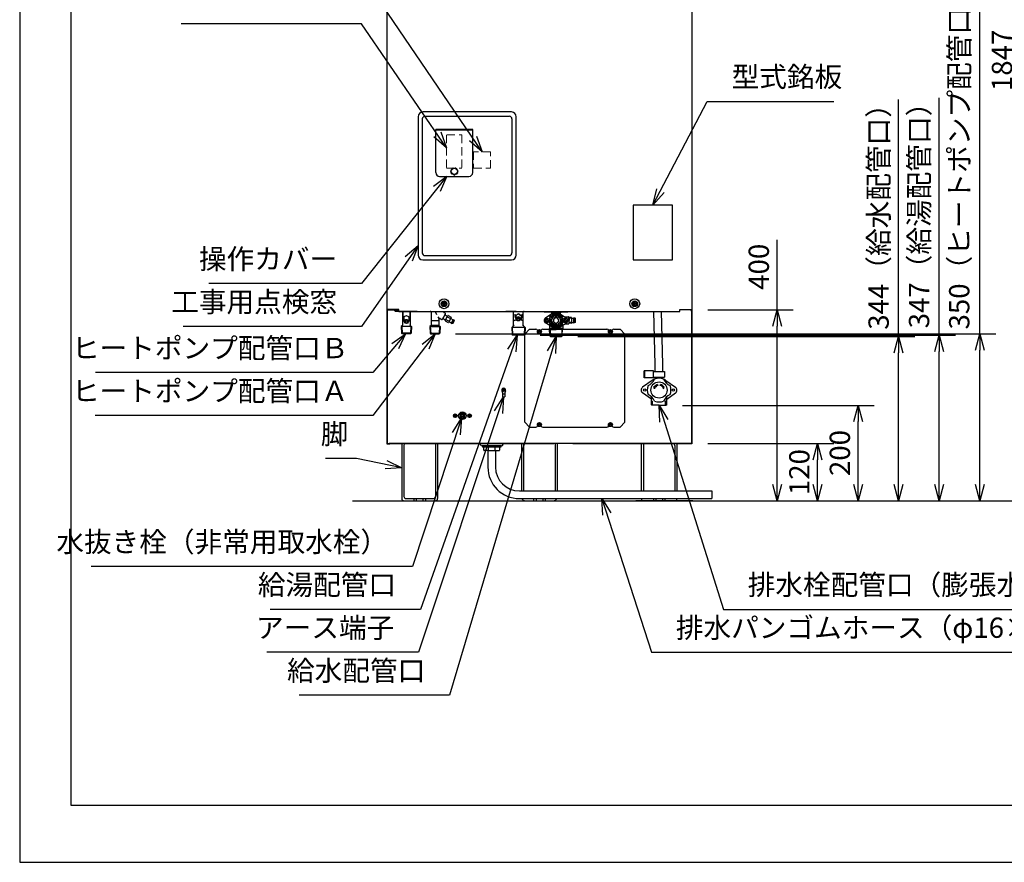
# Model space of a CAD drawing. Extents: x 0 to 5126, y 0 to 5049.
# Drawn here: x 0 to 2065, y 0 to 1767 of the extents above; entities that cross this region are included whole.
import ezdxf

# ---------------------------------------------------------------- set-up
doc = ezdxf.new("R2010")
doc.units = 0
doc.header["$LTSCALE"] = 17
doc.header["$PDMODE"] = 35
doc.header["$PDSIZE"] = 1
doc.linetypes.add('DASHED', pattern=[3, 2, -1])
doc.layers.get('0').update_dxf_attribs({"color": 3, "linetype": 'CONTINUOUS', "lineweight": 25})
doc.layers.get('Defpoints').update_dxf_attribs({"linetype": 'CONTINUOUS'})
doc.layers.add('DIM', color=7, linetype='CONTINUOUS', lineweight=18)
doc.layers.add('HID', color=2, linetype='DASHED', lineweight=18)
doc.styles.get("Standard").update_dxf_attribs({"font": 'MS Gothic.ttf'})
doc.dimstyles.get("Standard").update_dxf_attribs({"dimscale": 17, "dimtxt": 2.5, "dimasz": 2, "dimexe": 2, "dimexo": 2, "dimgap": 1, "dimtad": 1, "dimtih": 1, "dimtoh": 1, "dimdsep": 46, "dimtxsty": 'STANDARD', "dimcen": 0.09, "dimazin": 2, "dimtfac": 0.512, "dimtdec": 4, "dimtofl": 0, "dimtmove": 0, "dimatfit": 3, "dimfxl": 1, "dimtolj": 1, "dimtzin": 0, "dimarcsym": 0})

# ---------------------------------------------------------------- blocks, each defined once
blk = doc.blocks.new('n_juji')
for p, q in [((-0.37, 0.07), (-0.5, 0.07)), ((-0.07, 0.5), (-0.07, 0.37)), ((0.07, 0.5), (0.07, 0.37)), ((0.5, 0.07), (0.37, 0.07)), ((-0.37, -0.07), (-0.5, -0.07)), ((-0.07, -0.37), (-0.07, -0.5)), ((0.07, -0.37), (0.07, -0.5)), ((0.5, -0.07), (0.37, -0.07))]:
    blk.add_line(p, q)
for centre, radius, start, end in [((0, 0), 0.5, 171.9522, 188.0478), ((-0.37, 0.37), 0.3, 270, 0), ((0, 0), 0.5, 81.9522, 98.0478), ((0.37, 0.37), 0.3, 180, 270), ((0, 0), 0.5, 351.9522, 8.0478), ((-0.37, -0.37), 0.3, 0, 90), ((0, 0), 0.5, 261.9522, 278.0478), ((0.37, -0.37), 0.3, 90, 180)]:
    blk.add_arc(centre, radius, start, end)
blk = doc.blocks.new('A$C44077064')
for radius in [3.8, 3.5]:
    blk.add_circle((3.8, 3.8), radius)
at = {"xscale": 4.200000000000045, "yscale": 4.200000000000045, "zscale": 4.200000000000045}
blk.add_blockref('n_juji', (3.8, 3.8), dxfattribs=at)
blk = doc.blocks.new('A$C3220339F')
for p, q in [((0.08, 1.31), (0.08, 2.83)), ((0.08, 2.83), (0.88, 2.83)), ((0.88, 1.31), (0.88, 2.83)), ((0, 1.31), (0, 0)), ((0.96, 1.31), (0, 1.31)), ((0.96, 0.1), (0, 0.1)), ((0.96, 1.31), (0.96, 0)), ((0.96, 0), (0, 0))]:
    blk.add_line(p, q)
blk = doc.blocks.new('A$C4D7416CB')
for radius in [4.15, 4]:
    blk.add_circle((4.1, 4.1), radius)
at = {"xscale": 4.299999999999954, "yscale": 4.299999999999954, "zscale": 4.299999999999954}
blk.add_blockref('n_juji', (4.1, 4.1), dxfattribs=at)
blk = doc.blocks.new('_Open30')
at = {"color": 0, "linetype": 'ByBlock', "lineweight": -2}
for p, q in [((-1, 0.268), (0, 0)), ((0, 0), (-1, -0.268)), ((0, 0), (-1, 0))]:
    blk.add_line(p, q, dxfattribs=at)
blk = doc.blocks.new('*D21')
at = {"layer": 'Defpoints', "color": 0}
for p in [(1409, 878.1), (1673.5, 878.1), (1411.8, 758.1)]:
    blk.add_point(p, dxfattribs=at)
at = {"layer": 'DIM', "color": 0, "lineweight": -2}
for p, q in [((1443, 878.1), (1707.5, 878.1)), ((1673.5, 792.1), (1673.5, 844.1)), ((1445.8, 758.1), (1707.5, 758.1))]:
    blk.add_line(p, q, dxfattribs=at)
at = {"layer": 'DIM', "color": 0, "lineweight": -2, "xscale": 34, "yscale": 34, "zscale": 34}
for p, rotation in [((1673.5, 878.1), 90), ((1673.5, 758.1), 270)]:
    blk.add_blockref('_Open30', p, dxfattribs=dict(at, rotation=rotation))
at = {"layer": 'DIM', "color": 0, "insert": (1635.2, 818.1), "char_height": 42.5, "attachment_point": 5, "rotation": 90}
blk.add_mtext('\\A1;120', dxfattribs=at)
blk = doc.blocks.new('*D22')
at = {"layer": 'Defpoints', "color": 0}
for p in [(1356, 958.1), (1758.5, 958.1), (1411.8, 758.1)]:
    blk.add_point(p, dxfattribs=at)
at = {"layer": 'DIM', "color": 0, "lineweight": -2}
for p, q in [((1390, 958.1), (1792.5, 958.1)), ((1758.5, 792.1), (1758.5, 924.1)), ((1445.8, 758.1), (1792.5, 758.1))]:
    blk.add_line(p, q, dxfattribs=at)
at = {"layer": 'DIM', "color": 0, "lineweight": -2, "xscale": 34, "yscale": 34, "zscale": 34}
for p, rotation in [((1758.5, 958.1), 90), ((1758.5, 758.1), 270)]:
    blk.add_blockref('_Open30', p, dxfattribs=dict(at, rotation=rotation))
at = {"layer": 'DIM', "color": 0, "insert": (1720.2, 858.1), "char_height": 42.5, "attachment_point": 5, "rotation": 90}
blk.add_mtext('\\A1;200', dxfattribs=at)
blk = doc.blocks.new('*D23')
at = {"layer": 'Defpoints', "color": 0}
for p in [(1136.5, 1102.1), (1843.5, 1102.1), (1411.8, 758.1)]:
    blk.add_point(p, dxfattribs=at)
at = {"layer": 'DIM', "color": 0, "lineweight": -2}
for p, q in [((1843.5, 1102.1), (1843.5, 1599.5)), ((1170.5, 1102.1), (1877.5, 1102.1)), ((1843.5, 792.1), (1843.5, 1068.1)), ((1445.8, 758.1), (1877.5, 758.1))]:
    blk.add_line(p, q, dxfattribs=at)
at = {"layer": 'DIM', "color": 0, "lineweight": -2, "xscale": 34, "yscale": 34, "zscale": 34}
for p, rotation in [((1843.5, 1102.1), 90), ((1843.5, 758.1), 270)]:
    blk.add_blockref('_Open30', p, dxfattribs=dict(at, rotation=rotation))
at = {"layer": 'DIM', "color": 0, "insert": (1801.5, 1367.8), "char_height": 42.5, "attachment_point": 5, "rotation": 90}
blk.add_mtext('\\A1;344（給水配管口）', dxfattribs=at)
blk = doc.blocks.new('*D24')
at = {"layer": 'Defpoints', "color": 0}
for p in [(1057.9, 1105.1), (1928.5, 1105.1), (1411.8, 758.1)]:
    blk.add_point(p, dxfattribs=at)
at = {"layer": 'DIM', "color": 0, "lineweight": -2}
for p, q in [((1928.5, 1105.1), (1928.5, 1602.5)), ((1091.9, 1105.1), (1962.5, 1105.1)), ((1928.5, 792.1), (1928.5, 1071.1)), ((1445.8, 758.1), (1962.5, 758.1))]:
    blk.add_line(p, q, dxfattribs=at)
at = {"layer": 'DIM', "color": 0, "lineweight": -2, "xscale": 34, "yscale": 34, "zscale": 34}
for p, rotation in [((1928.5, 1105.1), 90), ((1928.5, 758.1), 270)]:
    blk.add_blockref('_Open30', p, dxfattribs=dict(at, rotation=rotation))
at = {"layer": 'DIM', "color": 0, "insert": (1886.3, 1370.8), "char_height": 42.5, "attachment_point": 5, "rotation": 90}
blk.add_mtext('\\A1;347（給湯配管口）', dxfattribs=at)
blk = doc.blocks.new('*D25')
at = {"layer": 'Defpoints', "color": 0}
for p in [(880, 1108.1), (2013.5, 1108.1), (1411.8, 758.1)]:
    blk.add_point(p, dxfattribs=at)
at = {"layer": 'DIM', "color": 0, "lineweight": -2}
for p, q in [((2013.5, 1108.1), (2013.5, 1826.4)), ((914, 1108.1), (2047.5, 1108.1)), ((2013.5, 792.1), (2013.5, 1074.1)), ((1445.8, 758.1), (2047.5, 758.1))]:
    blk.add_line(p, q, dxfattribs=at)
at = {"layer": 'DIM', "color": 0, "lineweight": -2, "xscale": 34, "yscale": 34, "zscale": 34}
for p, rotation in [((2013.5, 1108.1), 90), ((2013.5, 758.1), 270)]:
    blk.add_blockref('_Open30', p, dxfattribs=dict(at, rotation=rotation))
at = {"layer": 'DIM', "color": 0, "insert": (1970.6, 1484.3), "char_height": 42.5, "attachment_point": 5, "rotation": 90}
blk.add_mtext('\\A1;350（ヒートポンプ配管口）', dxfattribs=at)
blk = doc.blocks.new('*D26')
at = {"layer": 'Defpoints', "color": 0}
for p in [(1409, 1158.1), (1588.5, 1158.1), (1411.8, 758.1)]:
    blk.add_point(p, dxfattribs=at)
at = {"layer": 'DIM', "color": 0, "lineweight": -2}
for p, q in [((1588.5, 1158.1), (1588.5, 1305.1)), ((1443, 1158.1), (1622.5, 1158.1)), ((1588.5, 792.1), (1588.5, 1124.1)), ((1445.8, 758.1), (1622.5, 758.1))]:
    blk.add_line(p, q, dxfattribs=at)
at = {"layer": 'DIM', "color": 0, "lineweight": -2, "xscale": 34, "yscale": 34, "zscale": 34}
for p, rotation in [((1588.5, 1158.1), 90), ((1588.5, 758.1), 270)]:
    blk.add_blockref('_Open30', p, dxfattribs=dict(at, rotation=rotation))
at = {"layer": 'DIM', "color": 0, "insert": (1550.2, 1248.6), "char_height": 42.5, "attachment_point": 5, "rotation": 90}
blk.add_mtext('\\A1;400', dxfattribs=at)
blk = doc.blocks.new('*D27')
at = {"layer": 'Defpoints', "color": 0}
for p in [(1363, 2604.6), (2098.5, 2604.6), (1411.8, 758.1)]:
    blk.add_point(p, dxfattribs=at)
at = {"layer": 'DIM', "color": 0, "lineweight": -2}
for p, q in [((1397, 2604.6), (2132.5, 2604.6)), ((2098.5, 792.1), (2098.5, 2570.6)), ((1445.8, 758.1), (2132.5, 758.1))]:
    blk.add_line(p, q, dxfattribs=at)
at = {"layer": 'DIM', "color": 0, "lineweight": -2, "xscale": 34, "yscale": 34, "zscale": 34}
for p, rotation in [((2098.5, 2604.6), 90), ((2098.5, 758.1), 270)]:
    blk.add_blockref('_Open30', p, dxfattribs=dict(at, rotation=rotation))
at = {"layer": 'DIM', "color": 0, "insert": (2060.2, 1681.4), "char_height": 42.5, "attachment_point": 5, "rotation": 90}
blk.add_mtext('\\A1;1847', dxfattribs=at)
blk = doc.blocks.new('A$C0CFA6B95')
for p, q in [((0, 9.2), (0, 3.4)), ((0.2, 9.6), (5.2, 12.5)), ((5.2, 0.1), (0.2, 2.9)), ((5.7, 12.5), (10.7, 9.6)), ((10.7, 2.9), (5.7, 0.1)), ((11, 3.4), (11, 9.2))]:
    blk.add_line(p, q)
for radius in [4.25, 3.5, 2.25]:
    blk.add_circle((5.5, 6.3), radius)
for centre, start, end in [((0.5, 9.2), 120, 180), ((0.5, 3.4), 180, 240), ((5.5, 12), 60, 120), ((5.5, 0.5), 240, 300), ((10.5, 9.2), 0, 60), ((10.5, 3.4), 300, 0)]:
    blk.add_arc(centre, 0.5, start, end)

msp = doc.modelspace()

# ---------------------------------------------------------------- linework, layer by layer
for p, q in [((107.71, 119.137), (107.71, 4915.846)), ((770.376, 2569.637), (770.376, 877.137)), ((1409.576, 2569.637), (1409.576, 877.137)), ((1031.476, 1573.137), (845.476, 1573.137)), ((835.476, 1563.137), (835.476, 1273.137)), ((844.476, 1558.637), (844.476, 1418.137)), ((849.976, 1564.137), (1026.976, 1564.137)), ((1032.476, 1558.637), (1032.476, 1418.137)), ((1041.476, 1273.137), (1041.476, 1563.137)), ((950.176, 1536.537), (872.776, 1536.537)), ((872.776, 1446.237), (872.776, 1536.537)), ((872.776, 1535.922), (950.176, 1535.922)), ((950.176, 1446.237), (950.176, 1536.537)), ((880.776, 1438.237), (942.176, 1438.237)), ((844.476, 1418.137), (844.476, 1277.637)), ((1032.476, 1418.137), (1032.476, 1277.637)), ((1286.476, 1378.137), (1286.476, 1263.137)), ((1369.476, 1378.137), (1286.476, 1378.137)), ((1369.476, 1263.137), (1369.476, 1378.137)), ((845.476, 1263.137), (1031.476, 1263.137)), ((849.976, 1272.137), (1026.976, 1272.137)), ((1286.476, 1263.137), (1369.476, 1263.137)), ((795.476, 1159.137), (770.376, 1159.137)), ((770.976, 1159.137), (770.976, 1158.137)), ((770.976, 1158.137), (795.476, 1158.137)), ((770.976, 1157.137), (770.976, 883.137)), ((771.976, 1157.137), (770.976, 1157.137)), ((771.976, 1158.137), (771.976, 1157.137)), ((795.476, 1158.137), (786.976, 1158.137)), ((786.976, 1158.137), (786.976, 1156.137)), ((786.976, 1156.137), (786.976, 1158.137)), ((795.476, 1155.137), (795.476, 1159.137)), ((1384.476, 1159.137), (1409.576, 1159.137)), ((1384.476, 1155.137), (1384.476, 1159.137)), ((1408.976, 1158.137), (1384.476, 1158.137)), ((1407.976, 1158.137), (1407.976, 1157.137)), ((1407.976, 1157.137), (1408.976, 1157.137)), ((1408.976, 1159.137), (1408.976, 1158.137)), ((1408.976, 1157.137), (1408.976, 883.137)), ((833.976, 1155.137), (787.976, 1155.137)), ((833.976, 1155.137), (787.976, 1155.137)), ((795.476, 1155.137), (1384.476, 1155.137)), ((802.976, 1153.137), (802.976, 1126.385)), ((803.476, 1153.137), (803.476, 1144.637)), ((818.412, 1155.137), (803.539, 1155.137)), ((805.476, 1135.971), (803.976, 1135.971)), ((805.476, 1143.137), (805.476, 1134.637)), ((810.752, 1146.084), (805.752, 1143.584)), ((807.226, 1136.637), (807.226, 1135.619)), ((816.199, 1143.584), (811.199, 1146.084)), ((814.726, 1136.637), (814.726, 1135.619)), ((816.476, 1143.137), (816.476, 1134.637)), ((817.976, 1135.971), (816.476, 1135.971)), ((818.476, 1153.137), (818.476, 1144.637)), ((818.976, 1153.137), (818.976, 1126.385)), ((853.976, 1155.137), (887.976, 1155.137)), ((862.976, 1153.137), (862.976, 1126.385)), ((863.976, 1135.971), (877.976, 1135.971)), ((875.039, 1148.098), (872.544, 1152.422)), ((879.736, 1139.964), (877.737, 1143.426)), ((878.976, 1138.394), (878.976, 1126.385)), ((881.976, 1140.126), (885.412, 1138.142)), ((886.778, 1138.507), (893.279, 1149.767)), ((887.528, 1139.807), (892.528, 1148.467)), ((888.336, 1140.207), (892.666, 1137.707)), ((889.638, 1153.023), (892.913, 1151.132)), ((892.224, 1135.941), (898.224, 1146.333)), ((892.586, 1147.568), (896.916, 1145.068)), ((893.637, 1138.387), (900.565, 1134.387)), ((896.812, 1143.887), (903.74, 1139.887)), ((898.907, 1146.516), (904.97, 1143.016)), ((905.153, 1142.333), (899.153, 1131.941)), ((904.461, 1140.135), (908.964, 1137.535)), ((907.349, 1134.137), (909.474, 1137.818)), ((908.215, 1133.637), (910.34, 1137.318)), ((909.474, 1137.818), (910.34, 1137.318)), ((911.697, 1135.668), (910.34, 1137.318)), ((1041.351, 1155.137), (1019.976, 1155.137)), ((1035.976, 1126.084), (1035.976, 1153.137)), ((1038.476, 1149.266), (1038.476, 1145.055)), ((1040.476, 1145.773), (1040.476, 1138.384)), ((1045.732, 1148.998), (1040.732, 1146.209)), ((1040.732, 1137.948), (1042.395, 1137.02)), ((1041.726, 1139.49), (1041.726, 1139.232)), ((1051.219, 1146.209), (1046.219, 1148.998)), ((1051.219, 1137.948), (1049.556, 1137.02)), ((1050.226, 1139.49), (1050.226, 1139.232)), ((1051.476, 1145.773), (1051.476, 1138.384)), ((1053.476, 1149.266), (1053.476, 1145.055)), ((1055.976, 1126.084), (1055.976, 1153.137)), ((1100.976, 1154.137), (1148.976, 1154.137)), ((1116.209, 1149.82), (1102.739, 1141.189)), ((1103.576, 1135.537), (1103.576, 1136.737)), ((1103.576, 1136.737), (1104.896, 1136.737)), ((1105.076, 1136.772), (1105.076, 1140.527)), ((1106.876, 1136.772), (1106.876, 1140.564)), ((1107.056, 1136.737), (1108.376, 1136.737)), ((1108.376, 1136.737), (1108.376, 1135.537)), ((1116.369, 1138.349), (1111.22, 1140.482)), ((1111.476, 1135.385), (1111.476, 1136.941)), ((1111.584, 1143.888), (1113.606, 1145.183)), ((1117.326, 1140.659), (1111.663, 1143.005)), ((1116.178, 1137.387), (1111.715, 1137.387)), ((1112.44, 1147.092), (1112.476, 1147.092)), ((1112.476, 1147.137), (1112.476, 1147.137)), ((1117.871, 1141.474), (1114.23, 1145.115)), ((1114.852, 1145.105), (1116.012, 1146.266)), ((1115.976, 1149.67), (1115.976, 1152.137)), ((1116.394, 1146.486), (1122.072, 1140.808)), ((1123.726, 1149.523), (1123.726, 1141.493)), ((1123.967, 1149.637), (1124.976, 1149.637)), ((1125.985, 1149.637), (1124.976, 1149.637)), ((1126.226, 1149.523), (1126.226, 1141.493)), ((1133.557, 1146.486), (1127.879, 1140.808)), ((1132.081, 1141.474), (1135.722, 1145.115)), ((1132.625, 1140.659), (1138.289, 1143.005)), ((1133.582, 1138.349), (1138.731, 1140.482)), ((1133.742, 1149.82), (1147.212, 1141.189)), ((1133.773, 1137.387), (1138.237, 1137.387)), ((1135.1, 1145.105), (1133.939, 1146.266)), ((1133.976, 1149.67), (1133.976, 1152.137)), ((1138.367, 1143.888), (1136.345, 1145.183)), ((1138.476, 1135.385), (1138.476, 1136.941)), ((1141.576, 1135.537), (1141.576, 1136.737)), ((1141.576, 1136.737), (1142.896, 1136.737)), ((1143.076, 1136.772), (1143.076, 1140.636)), ((1143.392, 1143.637), (1150.976, 1143.637)), ((1144.876, 1136.772), (1144.876, 1140.636)), ((1145.056, 1136.737), (1146.376, 1136.737)), ((1146.376, 1136.737), (1146.376, 1135.537)), ((1151.976, 1136.137), (1151.976, 1142.637)), ((1152.288, 1140.137), (1151.976, 1140.137)), ((1151.976, 1136.137), (1151.976, 1129.637)), ((1152.288, 1140.637), (1152.288, 1141.587)), ((1152.288, 1140.637), (1152.288, 1136.137)), ((1152.288, 1131.637), (1152.288, 1136.137)), ((1156.788, 1142.087), (1152.788, 1142.087)), ((1156.788, 1140.637), (1152.788, 1140.637)), ((1157.288, 1140.637), (1157.288, 1141.587)), ((1157.288, 1140.637), (1161.788, 1140.637)), ((1157.288, 1140.637), (1157.288, 1131.637)), ((1161.788, 1140.637), (1161.788, 1131.637)), ((1162.788, 1131.637), (1162.788, 1140.637)), ((1165.288, 1140.637), (1162.788, 1140.637)), ((1165.288, 1140.637), (1165.788, 1140.137)), ((1165.788, 1138.887), (1165.788, 1140.137)), ((1165.788, 1136.137), (1165.788, 1138.887)), ((1165.788, 1132.137), (1165.788, 1136.137)), ((1332.977, 1043.637), (1330.303, 1155.137)), ((1348.977, 1043.637), (1346.303, 1155.137)), ((802.683, 1125.678), (800.142, 1123.137)), ((821.81, 1123.137), (800.142, 1123.137)), ((800.142, 1123.137), (800.876, 1109.136)), ((801.246, 1124.241), (802.09, 1108.137)), ((805.752, 1134.19), (806.726, 1133.703)), ((806.726, 1133.887), (806.726, 1133.387)), ((816.199, 1134.19), (815.226, 1133.703)), ((815.226, 1133.887), (815.226, 1133.387)), ((819.269, 1125.678), (821.81, 1123.137)), ((820.705, 1124.241), (819.861, 1108.137)), ((821.81, 1123.137), (821.076, 1109.136)), ((862.683, 1125.678), (860.142, 1123.137)), ((860.142, 1123.137), (881.81, 1123.137)), ((860.142, 1123.137), (860.876, 1109.136)), ((861.246, 1124.241), (862.09, 1108.137)), ((863.976, 1125.971), (877.976, 1125.971)), ((879.268, 1125.678), (881.81, 1123.137)), ((880.705, 1124.241), (879.861, 1108.137)), ((881.81, 1123.137), (881.076, 1109.136)), ((892.407, 1135.258), (898.47, 1131.758)), ((900.711, 1133.64), (905.214, 1131.04)), ((907.349, 1134.137), (905.224, 1130.457)), ((905.224, 1130.457), (906.09, 1129.957)), ((908.215, 1133.637), (906.09, 1129.957)), ((908.197, 1129.606), (906.09, 1129.957)), ((908.197, 1129.606), (911.697, 1135.668)), ((1035.683, 1125.377), (1031.943, 1121.637)), ((1031.943, 1121.637), (1032.755, 1106.136)), ((1060.009, 1121.637), (1031.943, 1121.637)), ((1032.997, 1122.692), (1033.917, 1105.137)), ((1039.652, 1135.67), (1036.976, 1135.67)), ((1037.426, 1125.67), (1036.976, 1125.67)), ((1054.976, 1135.67), (1052.3, 1135.67)), ((1054.976, 1125.67), (1054.526, 1125.67)), ((1056.269, 1125.377), (1060.009, 1121.637)), ((1058.954, 1122.692), (1058.034, 1105.137)), ((1060.009, 1121.637), (1059.196, 1106.136)), ((1059.476, 1107.637), (1069.476, 1117.637)), ((1069.476, 1117.637), (1082.476, 1117.637)), ((1097.476, 1117.637), (1111.565, 1117.637)), ((1116.209, 1122.455), (1102.739, 1131.085)), ((1104.896, 1135.537), (1103.576, 1135.537)), ((1105.076, 1131.747), (1105.076, 1135.502)), ((1106.876, 1131.711), (1106.876, 1135.502)), ((1108.376, 1135.537), (1107.056, 1135.537)), ((1110.976, 1125.808), (1110.976, 1119.135)), ((1138.976, 1119.135), (1110.976, 1119.135)), ((1138.976, 1119.135), (1110.976, 1119.135)), ((1116.369, 1133.925), (1111.22, 1131.792)), ((1112.746, 1117.137), (1111.518, 1119.135)), ((1112.007, 1103.606), (1111.518, 1119.135)), ((1112.746, 1117.137), (1111.518, 1119.135)), ((1111.584, 1128.387), (1113.606, 1127.091)), ((1111.584, 1117.137), (1124.976, 1117.137)), ((1111.584, 1117.137), (1124.976, 1117.137)), ((1117.326, 1131.616), (1111.663, 1129.27)), ((1116.178, 1134.887), (1111.715, 1134.887)), ((1112.858, 1130.116), (1112.163, 1131.793)), ((1112.746, 1117.137), (1113.207, 1102.406)), ((1117.871, 1130.8), (1114.23, 1127.159)), ((1116.061, 1125.96), (1114.814, 1127.207)), ((1116.394, 1125.788), (1122.072, 1131.466)), ((1123.726, 1122.751), (1123.726, 1130.781)), ((1124.028, 1122.637), (1124.976, 1122.637)), ((1125.923, 1122.637), (1124.976, 1122.637)), ((1138.367, 1117.137), (1124.976, 1117.137)), ((1126.226, 1122.751), (1126.226, 1130.781)), ((1133.557, 1125.788), (1127.879, 1131.466)), ((1132.081, 1130.8), (1135.722, 1127.159)), ((1132.625, 1131.616), (1138.289, 1129.27)), ((1133.582, 1133.925), (1138.731, 1131.792)), ((1133.742, 1122.455), (1147.212, 1131.085)), ((1133.773, 1134.887), (1138.237, 1134.887)), ((1133.891, 1125.96), (1135.138, 1127.207)), ((1138.367, 1128.387), (1136.345, 1127.091)), ((1137.205, 1117.137), (1136.745, 1102.406)), ((1137.094, 1130.116), (1137.789, 1131.793)), ((1137.205, 1117.137), (1138.434, 1119.135)), ((1137.205, 1117.137), (1138.434, 1119.135)), ((1137.944, 1103.606), (1138.434, 1119.135)), ((1138.386, 1117.637), (1231.476, 1117.637)), ((1138.976, 1125.808), (1138.976, 1119.135)), ((1142.896, 1135.537), (1141.576, 1135.537)), ((1143.076, 1131.818), (1143.076, 1135.502)), ((1143.392, 1128.637), (1150.976, 1128.637)), ((1144.876, 1131.818), (1144.876, 1135.502)), ((1146.376, 1135.537), (1145.056, 1135.537)), ((1152.288, 1132.137), (1151.976, 1132.137)), ((1152.288, 1131.637), (1152.288, 1130.687)), ((1156.788, 1131.637), (1152.788, 1131.637)), ((1156.788, 1130.187), (1152.788, 1130.187)), ((1157.288, 1131.637), (1161.788, 1131.637)), ((1157.288, 1131.637), (1157.288, 1130.687)), ((1165.288, 1131.637), (1162.788, 1131.637)), ((1165.288, 1131.637), (1165.788, 1132.137)), ((1246.476, 1117.637), (1259.476, 1117.637)), ((1269.476, 1107.637), (1259.476, 1117.637)), ((821.076, 1109.136), (800.876, 1109.136)), ((800.876, 1109.136), (801.928, 1108.137)), ((820.023, 1108.137), (801.928, 1108.137)), ((821.076, 1109.136), (820.023, 1108.137)), ((821.076, 1109.136), (820.023, 1108.137)), ((860.876, 1109.136), (881.076, 1109.136)), ((860.876, 1109.136), (861.928, 1108.137)), ((860.876, 1109.136), (861.928, 1108.137)), ((861.928, 1108.137), (880.023, 1108.137)), ((881.076, 1109.136), (880.023, 1108.137)), ((1032.755, 1106.136), (1033.807, 1105.137)), ((1032.755, 1106.136), (1059.196, 1106.136)), ((1058.144, 1105.137), (1033.807, 1105.137)), ((1059.196, 1106.136), (1058.144, 1105.137)), ((1059.196, 1106.136), (1058.144, 1105.137)), ((1059.476, 922.637), (1059.476, 1107.637)), ((1113.476, 1102.137), (1112.007, 1103.606)), ((1112.007, 1103.606), (1137.944, 1103.606)), ((1113.476, 1102.137), (1136.476, 1102.137)), ((1136.476, 1102.137), (1137.944, 1103.606)), ((1269.476, 922.637), (1269.476, 1107.637)), ((1332.977, 1028.928), (1332.977, 1043.637)), ((1348.977, 1028.928), (1348.977, 1043.637)), ((1332.974, 1013.823), (1332.974, 1016.928)), ((1348.974, 1013.823), (1348.974, 1016.928)), ((770.976, 1009.137), (770.976, 877.737)), ((1326.392, 1010.443), (1306.601, 996.229)), ((1331.316, 992.725), (1330.101, 997.261)), ((1330.101, 997.261), (1330.938, 996.713)), ((1337.87, 1001.728), (1338.387, 999.796)), ((1343.564, 999.796), (1344.081, 1001.728)), ((1350.635, 992.725), (1351.85, 997.261)), ((1355.559, 1010.443), (1375.351, 996.229)), ((1408.976, 1009.137), (1408.976, 877.737)), ((1011.151, 988.804), (1012.726, 984.287)), ((1012.726, 984.287), (1012.726, 976.187)), ((1012.726, 982.037), (1017.226, 982.037)), ((1012.726, 976.187), (1017.226, 976.187)), ((1018.8, 988.804), (1017.226, 984.287)), ((1017.226, 984.287), (1017.226, 976.187)), ((1324.976, 970.849), (1306.601, 984.045)), ((1324.976, 959.137), (1324.976, 976.034)), ((1356.976, 970.849), (1375.351, 984.045)), ((1356.976, 959.137), (1356.976, 976.034)), ((1324.976, 967.137), (1327.556, 967.137)), ((1324.976, 967.137), (1327.556, 967.137)), ((1327.556, 960.137), (1324.976, 960.137)), ((1324.976, 959.137), (1325.976, 958.137)), ((1340.976, 958.137), (1325.976, 958.137)), ((1327.556, 960.137), (1327.556, 967.137)), ((1340.976, 958.137), (1355.976, 958.137)), ((1354.396, 960.137), (1354.396, 967.137)), ((1356.976, 967.137), (1354.396, 967.137)), ((1356.976, 967.137), (1354.396, 967.137)), ((1354.396, 960.137), (1356.976, 960.137)), ((1356.976, 959.137), (1355.976, 958.137)), ((1059.476, 922.637), (1069.476, 912.637)), ((1069.476, 912.637), (1082.476, 912.637)), ((1097.476, 912.637), (1231.476, 912.637)), ((1246.476, 912.637), (1259.476, 912.637)), ((1269.476, 922.637), (1259.476, 912.637)), ((770.376, 877.137), (776.376, 877.137)), ((770.976, 878.137), (1119.976, 878.137)), ((770.976, 878.137), (799.376, 878.137)), ((770.976, 877.737), (776.376, 877.737)), ((1404.976, 878.137), (774.976, 878.137)), ((776.376, 877.737), (776.376, 877.137)), ((801.328, 877.137), (801.328, 762.637)), ((805.828, 874.137), (805.828, 767.137)), ((805.828, 874.137), (805.828, 767.137)), ((871.828, 878.137), (871.828, 767.137)), ((876.328, 878.137), (876.328, 762.637)), ((1009.976, 873.137), (969.976, 873.137)), ((970.976, 873.137), (970.976, 870.137)), ((1008.976, 873.137), (970.976, 873.137)), ((1008.976, 870.137), (970.976, 870.137)), ((973.284, 864.137), (973.284, 870.137)), ((983.284, 864.137), (983.284, 870.137)), ((996.667, 870.137), (996.667, 864.137)), ((1006.667, 870.137), (1006.667, 864.137)), ((1008.976, 873.137), (1008.976, 870.137)), ((1052.476, 875.137), (1052.476, 778.637)), ((1052.476, 875.137), (1052.476, 778.637)), ((1056.976, 875.137), (1056.976, 778.637)), ((1056.976, 875.137), (1056.976, 778.637)), ((1122.976, 878.137), (1122.976, 778.637)), ((1122.976, 878.137), (1122.976, 778.637)), ((1127.476, 878.137), (1127.476, 778.637)), ((1127.476, 878.137), (1127.476, 778.637)), ((1159.976, 878.137), (1408.976, 878.137)), ((1303.623, 878.137), (1303.623, 778.637)), ((1308.123, 878.137), (1308.123, 778.637)), ((1374.123, 874.137), (1374.123, 778.637)), ((1374.123, 874.137), (1374.123, 778.637)), ((1378.623, 877.137), (1378.623, 778.637)), ((1408.976, 878.137), (1380.576, 878.137)), ((1403.576, 877.737), (1403.576, 877.137)), ((1408.976, 877.737), (1403.576, 877.737)), ((1409.576, 877.137), (1403.576, 877.137)), ((982.284, 863.137), (974.284, 863.137)), ((981.976, 863.137), (981.976, 828.637)), ((981.976, 863.137), (997.976, 863.137)), ((983.226, 863.8), (983.226, 863.137)), ((996.726, 863.8), (996.726, 863.137)), ((997.667, 863.137), (1005.667, 863.137)), ((997.976, 863.137), (997.976, 828.637)), ((1047.976, 778.637), (1451.892, 778.637)), ((1451.892, 778.637), (1451.892, 762.637)), ((697.931, 758.137), (2223.907, 758.137)), ((768.117, 758.137), (887.889, 758.137)), ((810.328, 762.637), (867.328, 762.637)), ((826.828, 762.637), (826.828, 758.137)), ((831.828, 762.637), (831.828, 758.137)), ((845.828, 762.637), (845.828, 758.137)), ((850.828, 762.637), (850.828, 758.137)), ((1047.976, 762.637), (1451.892, 762.637)), ((1060.476, 758.137), (1119.476, 758.137)), ((1077.976, 762.637), (1077.976, 758.137)), ((1082.976, 762.637), (1082.976, 758.137)), ((1096.976, 762.637), (1096.976, 758.137)), ((1101.976, 762.637), (1101.976, 758.137)), ((1411.835, 758.137), (1292.062, 758.137)), ((1329.123, 762.637), (1329.123, 758.137)), ((1334.123, 762.637), (1334.123, 758.137)), ((1348.123, 762.637), (1348.123, 758.137)), ((1353.123, 762.637), (1353.123, 758.137)), ((3482.189, 119.137), (107.71, 119.137))]:
    msp.add_line(p, q)
for centre, radius in [((911.476, 1448.537), 6.5), ((889.976, 1171.137), 10.4), ((889.976, 1171.137), 6), ((1289.976, 1171.137), 10.4), ((1289.976, 1171.137), 6), ((1106.066, 1136.137), 4.5), ((1143.976, 1136.227), 4.5), ((1089.976, 1112.637), 4.15), ((1089.976, 1112.637), 4.001), ((1238.976, 1112.637), 4.15), ((1238.976, 1112.637), 4.001), ((1014.976, 990.137), 3.15), ((1310.976, 990.137), 2.5), ((1340.976, 990.137), 17), ((1370.976, 990.137), 2.5), ((928.476, 936.137), 8), ((1089.976, 917.637), 4.15), ((1089.976, 917.637), 4.001), ((1238.976, 917.637), 4.15), ((1238.976, 917.637), 4.001)]:
    msp.add_circle(centre, radius)
for centre, radius, start, end in [((845.476, 1563.137), 10, 90, 180), ((1031.476, 1563.137), 10, 0, 90), ((849.976, 1558.637), 5.5, 90, 180), ((1026.976, 1558.637), 5.5, 0, 90), ((880.776, 1446.237), 8, 180, 270), ((911.476, 1448.537), 7.5, 158.574781, 175.710933), ((901.239, 1446.201), 4, 339.299833, 46.414453), ((903.266, 1455.084), 4, 287.871262, 354.985881), ((911.476, 1448.537), 7.5, 107.14621, 124.282361), ((911.476, 1459.037), 4, 236.44269, 303.55731), ((911.476, 1448.537), 7.5, 55.717639, 72.85379), ((919.685, 1455.084), 4, 185.014119, 252.128738), ((921.712, 1446.201), 4, 133.585547, 200.700167), ((911.476, 1448.537), 7.5, 4.289067, 21.425219), ((942.176, 1446.237), 8, 270, 0), ((911.476, 1448.537), 7.5, 210.003353, 227.139504), ((906.92, 1439.077), 4, 30.728405, 97.843024), ((911.476, 1448.537), 7.5, 261.431924, 278.568076), ((916.031, 1439.077), 4, 82.156976, 149.271595), ((911.476, 1448.537), 7.5, 312.860496, 329.996647), ((845.476, 1273.137), 10, 180, 270), ((849.976, 1277.637), 5.5, 180, 270), ((1026.976, 1277.637), 5.5, 270, 0), ((1031.476, 1273.137), 10, 270, 0), ((787.976, 1156.137), 1, 180, 270), ((787.976, 1156.137), 1, 180, 270), ((800.976, 1153.137), 2, 0, 90), ((803.976, 1134.971), 1, 90, 180), ((809.658, 1144.689), 6.183, 180.483727, 223.5311), ((805.976, 1143.137), 0.5, 116.565051, 180), ((810.976, 1145.637), 0.5, 63.434949, 116.565051), ((815.976, 1143.137), 0.5, 360, 63.434949), ((812.293, 1144.689), 6.183, 316.4689, 359.516273), ((817.976, 1134.971), 1, 0, 90), ((820.976, 1153.137), 2, 90, 180), ((860.976, 1153.137), 2, 0, 90), ((863.976, 1134.971), 1, 90, 180), ((877.976, 1134.971), 1, 0, 90), ((880.976, 1138.394), 2, 60.000009, 180), ((885.912, 1139.008), 1, 240.00001, 330), ((888.086, 1139.774), 0.5, 59.999999, 149.999999), ((890.638, 1154.755), 2, 168.974876, 240.000015), ((892.657, 1135.691), 0.5, 149.999999, 239.999999), ((892.836, 1148.001), 0.5, 149.999999, 239.999999), ((892.416, 1137.274), 0.5, 329.999999, 59.999999), ((892.412, 1150.266), 1, 330, 60.00002), ((897.166, 1145.501), 0.5, 239.999999, 329.999999), ((898.657, 1146.083), 0.5, 59.999999, 149.999999), ((904.711, 1140.568), 0.5, 149.999999, 239.999999), ((904.72, 1142.583), 0.5, 329.999999, 59.999999), ((909.114, 1137.795), 0.3, 239.999999, 329.999999), ((1033.976, 1153.137), 2, 0, 90), ((1045.635, 1145.07), 7.16, 180.121226, 223.891191), ((1040.976, 1145.773), 0.5, 119.147426, 180), ((1040.976, 1138.384), 0.5, 180, 240.852574), ((1045.976, 1144.56), 5.065, 22.900173, 157.099827), ((1045.976, 1144.425), 5.071, 25.037498, 154.962502), ((1045.976, 1148.561), 0.5, 60.852574, 119.147426), ((1050.976, 1145.773), 0.5, 0, 60.852574), ((1050.976, 1138.384), 0.5, 299.147426, 0), ((1046.316, 1145.07), 7.16, 316.108809, 359.878774), ((1057.976, 1153.137), 2, 90, 180), ((1100.976, 1155.137), 1, 180, 270), ((1105.976, 1136.137), 6, 122.647817, 237.352183), ((1104.896, 1137.217), 0.48, 270, 292.024313), ((1107.056, 1137.217), 0.48, 247.975687, 270), ((1110.952, 1139.835), 0.7, 67.5, 216.61769), ((1105.976, 1136.137), 5.5, 16.957763, 36.61769), ((1111.715, 1137.887), 0.5, 196.957763, 270), ((1111.854, 1143.467), 0.5, 122.647817, 247.5), ((1124.976, 1136.137), 12.75, 163.126271, 174.373729), ((1113.876, 1144.762), 0.5, 45, 122.647817), ((1124.976, 1136.137), 12.75, 140.626271, 151.873729), ((1113.976, 1152.137), 2, 0, 90), ((1124.976, 1136.137), 10.75, 164.177405, 173.322595), ((1124.976, 1136.137), 9.5, 165.060843, 172.439157), ((1124.976, 1136.137), 10.75, 141.677405, 150.822595), ((1116.178, 1137.887), 0.5, 270, 67.5), ((1124.976, 1136.137), 16.25, 90, 122.647817), ((1124.976, 1136.137), 16.25, 90, 122.647817), ((1124.976, 1136.137), 16.25, 90, 122.647817), ((1116.748, 1146.84), 0.5, 127.551809, 225), ((1124.976, 1136.137), 14, 97.448191, 127.551809), ((1124.976, 1136.137), 9.5, 142.560843, 149.939157), ((1124.976, 1136.137), 12.75, 95.626271, 129.373729), ((1117.517, 1141.121), 0.5, 247.5, 45), ((1124.976, 1136.137), 10.75, 96.677405, 128.322595), ((1124.976, 1136.137), 9.5, 97.560843, 127.439157), ((1124.976, 1136.137), 5.5, 90, 270), ((1124.976, 1136.137), 5.5, 90, 230.296885), ((1124.976, 1136.137), 5.5, 90, 270), ((1124.976, 1136.137), 5.5, 129.703115, 270), ((1123.226, 1149.523), 0.5, 0, 97.448191), ((1124.976, 1136.137), 16.25, 57.352183, 90), ((1124.976, 1136.137), 16.25, 57.352183, 90), ((1124.976, 1136.137), 16.25, 57.352183, 90), ((1124.976, 1136.137), 5.5, 270, 90), ((1124.976, 1136.137), 5.5, 309.703115, 90), ((1124.976, 1136.137), 5.5, 270, 90), ((1124.976, 1136.137), 5.5, 270, 50.296885), ((1125.976, 1155.137), 1, 270, 0), ((1126.726, 1149.523), 0.5, 82.551809, 180), ((1124.976, 1136.137), 12.75, 50.626271, 84.373729), ((1124.976, 1136.137), 10.75, 51.677405, 83.322595), ((1124.976, 1136.137), 9.5, 52.560843, 82.439157), ((1124.976, 1136.137), 14, 52.448191, 82.551809), ((1132.434, 1141.121), 0.5, 135, 292.5), ((1124.976, 1136.137), 9.5, 30.060843, 37.439157), ((1133.773, 1137.887), 0.5, 112.5, 270), ((1124.976, 1136.137), 10.75, 29.177405, 38.322595), ((1133.204, 1146.84), 0.5, 315, 52.448191), ((1135.976, 1152.137), 2, 90, 180), ((1124.976, 1136.137), 9.5, 7.560843, 14.939157), ((1124.976, 1136.137), 12.75, 28.126271, 39.373729), ((1124.976, 1136.137), 10.75, 6.677405, 15.822595), ((1136.075, 1144.762), 0.5, 57.352183, 135), ((1124.976, 1136.137), 12.75, 5.626271, 16.873729), ((1138.237, 1137.887), 0.5, 270, 343.042237), ((1138.097, 1143.467), 0.5, 292.5, 57.352183), ((1143.976, 1136.137), 5.5, 143.38231, 163.042237), ((1138.999, 1139.835), 0.7, 323.38231, 112.5), ((1142.896, 1137.217), 0.48, 270, 292.024313), ((1142.976, 1155.137), 1, 270, 0), ((1145.056, 1137.217), 0.48, 247.975687, 270), ((1143.976, 1136.137), 6, 302.647817, 57.352183), ((1148.976, 1155.137), 1, 270, 0), ((1150.976, 1142.637), 1, 0, 90), ((1152.788, 1141.587), 0.5, 90, 180), ((1152.788, 1140.137), 0.5, 90, 180), ((1156.788, 1141.587), 0.5, 0, 90), ((1156.788, 1140.137), 0.5, 0, 90), ((1162.288, 1140.637), 0.5, 0, 180), ((801.976, 1126.385), 1, 315, 0), ((803.976, 1126.971), 1, 180, 252.839929), ((805.976, 1134.637), 0.5, 180, 243.434949), ((815.976, 1134.637), 0.5, 296.565051, 0), ((817.976, 1126.971), 1, 287.160071, 0), ((819.976, 1126.385), 1, 180, 225), ((861.976, 1126.385), 1, 315, 0), ((863.976, 1126.971), 1, 180, 270), ((877.976, 1126.971), 1, 270, 0), ((879.976, 1126.385), 1, 180, 225), ((898.72, 1132.191), 0.5, 239.999999, 329.999999), ((900.461, 1133.207), 0.5, 59.999999, 149.999999), ((905.064, 1130.78), 0.3, 329.999999, 59.999999), ((1034.976, 1126.084), 1, 315, 0), ((1036.976, 1134.67), 1, 90, 180), ((1036.976, 1126.67), 1, 180, 270), ((1054.976, 1134.67), 1, 0, 90), ((1054.976, 1126.67), 1, 270, 0), ((1056.976, 1126.084), 1, 180, 225), ((1082.476, 1112.637), 5, 31.383588, 90), ((1097.476, 1112.637), 5, 90, 148.616412), ((1104.896, 1135.057), 0.48, 67.975687, 90), ((1107.056, 1135.057), 0.48, 90, 112.024313), ((1110.952, 1132.439), 0.7, 143.38231, 292.5), ((1105.976, 1136.137), 5.5, 323.38231, 343.042237), ((1111.715, 1134.387), 0.5, 90, 163.042237), ((1111.854, 1128.808), 0.5, 112.5, 237.352183), ((1124.976, 1136.137), 12.75, 185.626271, 196.873729), ((1113.876, 1127.512), 0.5, 237.352183, 315), ((1124.976, 1136.137), 12.75, 208.126271, 219.373729), ((1124.976, 1136.137), 10.75, 186.677405, 195.822595), ((1124.976, 1136.137), 9.5, 187.560843, 194.939157), ((1124.976, 1136.137), 10.75, 209.177405, 218.322595), ((1116.178, 1134.387), 0.5, 292.5, 90), ((1124.976, 1136.137), 16.25, 237.352183, 270), ((1124.976, 1136.137), 16.25, 237.352183, 270), ((1124.976, 1136.137), 16.25, 237.352183, 270), ((1116.748, 1125.434), 0.5, 135, 232.448191), ((1124.976, 1136.137), 14, 232.448191, 262.551809), ((1124.976, 1136.137), 9.5, 210.060843, 217.439157), ((1124.976, 1136.137), 12.75, 230.626271, 264.373729), ((1117.517, 1131.154), 0.5, 315, 112.5), ((1124.976, 1136.137), 10.75, 231.677405, 263.322595), ((1124.976, 1136.137), 9.5, 232.560843, 262.439157), ((1123.226, 1122.751), 0.5, 262.551809, 0), ((1124.976, 1136.137), 16.25, 270, 302.647817), ((1124.976, 1136.137), 16.25, 270, 302.647817), ((1124.976, 1136.137), 16.25, 270, 302.647817), ((1124.976, 1136.137), 9.5, 277.560843, 307.439157), ((1124.976, 1136.137), 10.75, 276.677405, 308.322595), ((1124.976, 1136.137), 12.75, 275.626271, 309.373729), ((1126.726, 1122.751), 0.5, 180, 277.448191), ((1124.976, 1136.137), 14, 277.448191, 307.551809), ((1132.434, 1131.154), 0.5, 67.5, 225), ((1124.976, 1136.137), 9.5, 322.560843, 329.939157), ((1133.773, 1134.387), 0.5, 90, 247.5), ((1124.976, 1136.137), 10.75, 321.677405, 330.822595), ((1133.204, 1125.434), 0.5, 307.551809, 45), ((1124.976, 1136.137), 9.5, 345.060843, 352.439157), ((1124.976, 1136.137), 12.75, 320.626271, 331.873729), ((1124.976, 1136.137), 10.75, 344.177405, 353.322595), ((1136.075, 1127.512), 0.5, 225, 302.647817), ((1124.976, 1136.137), 12.75, 343.126271, 354.373729), ((1138.237, 1134.387), 0.5, 16.957763, 90), ((1138.097, 1128.808), 0.5, 302.647817, 67.5), ((1143.976, 1136.137), 5.5, 196.957763, 216.61769), ((1138.999, 1132.439), 0.7, 247.5, 36.61769), ((1142.896, 1135.057), 0.48, 67.975687, 90), ((1145.056, 1135.057), 0.48, 90, 112.024313), ((1150.976, 1129.637), 1, 270, 0), ((1152.788, 1132.137), 0.5, 180, 270), ((1152.788, 1130.687), 0.5, 180, 270), ((1156.788, 1132.137), 0.5, 270, 0), ((1156.788, 1130.687), 0.5, 270, 0), ((1162.288, 1131.637), 0.5, 180, 0), ((1231.476, 1112.637), 5, 31.383588, 90), ((1246.476, 1112.637), 5, 90, 148.616412), ((1308.272, 1022.841), 25, 292.66835, 337.33165), ((1340.976, 990.137), 25, 112.668361, 125.685335), ((1340.976, 990.137), 25, 67.33165, 112.66835), ((1373.679, 1022.841), 25, 202.66835, 247.33165), ((1340.976, 990.137), 25, 54.314665, 67.331639), ((1014.976, 990.137), 4.05, 340.784631, 199.215369), ((1310.976, 990.137), 7.5, 125.685335, 234.314665), ((1340.976, 990.137), 25, 157.33165, 202.66835), ((1340.976, 990.137), 12, 105, 146.77241), ((1340.976, 990.137), 10, 105, 165), ((1340.976, 990.137), 10, 15, 75), ((1340.976, 990.137), 12, 33.22759, 75), ((1340.976, 990.137), 25, 337.33165, 22.66835), ((1370.976, 990.137), 7.5, 305.685335, 54.314665), ((1308.272, 957.434), 25, 22.66835, 67.33165), ((1373.679, 957.434), 25, 112.66835, 157.33165), ((1340.976, 990.137), 25, 247.33165, 292.66835), ((1082.476, 917.637), 5, 270, 328.616412), ((1097.476, 917.637), 5, 211.383588, 270), ((1231.476, 917.637), 5, 270, 328.616412), ((1246.476, 917.637), 5, 211.383588, 270), ((810.328, 874.137), 4.5, 117.266044, 180), ((963.267, 875.137), 3, 16.60155, 90), ((969.976, 877.137), 4, 196.60155, 270), ((1009.976, 877.137), 4, 270, 343.39845), ((1016.684, 875.137), 3, 90, 163.39845), ((1060.476, 875.137), 8, 157.975687, 180), ((1060.476, 875.137), 8, 157.975687, 180), ((1060.476, 875.137), 3.5, 121.002719, 180), ((1369.623, 874.137), 4.5, 0, 62.733956), ((974.284, 864.137), 1, 180, 270), ((982.284, 864.137), 1, 270, 0), ((997.667, 864.137), 1, 180, 270), ((1005.667, 864.137), 1, 270, 0), ((1047.976, 828.637), 66, 180, 270), ((1047.976, 828.637), 50, 180, 270), ((810.328, 767.137), 4.5, 180, 270), ((867.328, 767.137), 4.5, 270, 0), ((805.828, 762.637), 4.5, 180, 270), ((871.828, 762.637), 4.5, 270, 0), ((1060.476, 766.137), 8, 205.94448, 270), ((1119.476, 766.137), 8, 270, 334.05552), ((1308.123, 762.637), 4.5, 180, 270), ((1374.123, 762.637), 4.5, 270, 0)]:
    msp.add_arc(centre, radius, start, end)
for centre, major_axis, ratio, start_param, end_param in [((810.976, 1133.387), (4.25, 0), 0.8660254, 5.46770394, 10.24025933), ((810.976, 1133.887), (4.25, 0), 0.8660254, 0, 3.14159265), ((1045.976, 1139.49), (4.25, 0), 0.96592583, 0, 3.14159265), ((810.976, 1132.537), (2.25, 0), 0.84267168, 0, 3.14159265)]:
    msp.add_ellipse(centre, major_axis=major_axis, ratio=ratio, start_param=start_param, end_param=end_param)
for centre, major_axis, ratio in [((1045.976, 1139.232), (-4.25, 0), 0.96592583), ((1045.976, 1138.714), (3.5, 0), 0.96592583), ((1045.976, 1138.714), (2.25, 0.078), 0.99363316), ((810.976, 1132.387), (3.5, 0), 0.8660254)]:
    msp.add_ellipse(centre, major_axis=major_axis, ratio=ratio)
at = {"extrusion": (0, 0, -1)}
msp.add_ellipse((810.976, 1132.537), major_axis=(2.25, 0), ratio=0.84267168, start_param=0, end_param=3.14159265, dxfattribs=at)
at = {"layer": 'Defpoints'}
for p, q in [((0, 5049), (0, 0)), ((0, 0), (3570, 0))]:
    msp.add_line(p, q, dxfattribs=at)
at = {"layer": 'HID', "ltscale": 0.5}
for p, q in [((895.476, 1524.637), (895.476, 1455.637)), ((895.976, 1525.137), (926.976, 1525.137)), ((927.476, 1524.637), (927.476, 1455.637)), ((987.576, 1489.637), (951.976, 1489.637)), ((951.976, 1489.637), (951.976, 1455.137)), ((987.576, 1455.137), (987.576, 1489.637)), ((895.976, 1455.137), (926.976, 1455.137)), ((951.976, 1455.137), (987.576, 1455.137))]:
    msp.add_line(p, q, dxfattribs=at)
for centre, start, end in [((895.976, 1524.637), 90, 180), ((926.976, 1524.637), 0, 90), ((895.976, 1455.637), 180, 270), ((926.976, 1455.637), 270, 0)]:
    msp.add_arc(centre, 0.5, start, end, dxfattribs=at)

# ---------------------------------------------------------------- block references
for name, p in [('A$C4D7416CB', (885.826, 1166.987)), ('A$C4D7416CB', (1285.826, 1166.987)), ('A$C44077064', (909.676, 932.337)), ('A$C0CFA6B95', (922.976, 929.871)), ('A$C44077064', (939.676, 932.337))]:
    msp.add_blockref(name, p)
at = {"xscale": 4.299999999999954, "yscale": 4.299999999999954, "zscale": 4.299999999999954}
for p in [(1089.976, 1112.637), (1238.976, 1112.637), (1089.976, 917.637), (1238.976, 917.637)]:
    msp.add_blockref('n_juji', p, dxfattribs=at)
at = {"rotation": 270}
for name, p, xscale, yscale, zscale in [('A$C3220339F', (1309.985, 1030.128), 15, 15, 15), ('n_juji', (1014.976, 990.137), 3.690000000000054, 3.690000000000054, 3.690000000000054)]:
    msp.add_blockref(name, p, dxfattribs=dict(at, xscale=xscale, yscale=yscale, zscale=zscale))

# ---------------------------------------------------------------- texts
at = {"layer": 'DIM', "char_height": 42.5}
for s, insert, attachment_point in [('型式銘板', (1493.246, 1612.421), 7), ('操作カバー', (665.78, 1230.443), 9), ('工事用点検窓', (665.78, 1140.443), 9), ('工事用点検窓', (665.78, 1140.443), 9), ('ヒートポンプ配管口Ｂ', (689.424, 1043.611), 9), ('ヒートポンプ配管口Ａ', (689.424, 953.611), 9), ('脚', (689.424, 863.611), 9), ('脚', (689.424, 863.611), 9), ('水抜き栓（非常用取水栓）', (772.646, 637.33), 9), ('給湯配管口', (789.427, 547.33), 9), ('排水栓配管口（膨張水・排水兼用）', (1526.894, 547.33), 7), ('アース端子', (785.635, 457.33), 9), ('排水パンゴムホース（φ16×0.8ｍ）', (1376.2, 457.33), 7), ('給水配管口', (850.679, 367.33), 9)]:
    msp.add_mtext(s, dxfattribs=dict(at, insert=insert, attachment_point=attachment_point))

# ---------------------------------------------------------------- dimensions: what is measured, and where the dimension line sits
at = {"layer": 'DIM'}
for base, p2, override, picture, middle in [((2098.457, 2604.637), (1362.976, 2604.637), {"dimtih": 0, "dimtoh": 0, "dimrnd": 1, "dimblk": 'Open30', "dimtdec": 2, "dimtofl": 1, "dimldrblk": 'Open30'}, '*D27', (2060.207, 1681.387)), ((2013.457, 1108.137), (880.023, 1108.137), {"dimtih": 0, "dimtoh": 0, "dimpost": '（ヒートポンプ配管口）', "dimblk": 'Open30', "dimtdec": 2, "dimtofl": 1, "dimldrblk": 'Open30'}, '*D25', (1970.569, 1484.251)), ((1928.457, 1105.137), (1057.898, 1105.137), {"dimtih": 0, "dimtoh": 0, "dimpost": '（給湯配管口）', "dimblk": 'Open30', "dimtdec": 2, "dimtofl": 1, "dimldrblk": 'Open30'}, '*D24', (1886.324, 1370.795)), ((1843.457, 1102.137), (1136.476, 1102.137), {"dimtih": 0, "dimtoh": 0, "dimpost": '（給水配管口）', "dimblk": 'Open30', "dimtdec": 2, "dimtofl": 1, "dimldrblk": 'Open30'}, '*D23', (1801.54, 1367.795)), ((1758.457, 958.137), (1355.976, 958.137), {"dimtih": 0, "dimtoh": 0, "dimblk": 'Open30', "dimtdec": 2, "dimtofl": 1, "dimldrblk": 'Open30'}, '*D22', (1720.207, 858.137)), ((1673.457, 878.137), (1408.976, 878.137), {"dimtih": 0, "dimtoh": 0, "dimblk": 'Open30', "dimtdec": 2, "dimtofl": 1, "dimldrblk": 'Open30'}, '*D21', (1635.207, 818.137))]:
    dim = msp.add_linear_dim(base=base, p1=(1411.835, 758.137), p2=p2, angle=90, dimstyle='STANDARD', override=override, dxfattribs=at)
    dim.commit()
    dim.dimension.update_dxf_attribs({"geometry": picture, "text_midpoint": middle})
dim = msp.add_linear_dim(base=(1588.457, 1158.137), p1=(1411.835, 758.137), p2=(1408.976, 1158.137), angle=90, dimstyle='STANDARD', override={"dimtih": 0, "dimtoh": 0, "dimblk": 'Open30', "dimtdec": 2, "dimtofl": 1, "dimldrblk": 'Open30'}, dxfattribs=at)
dim.commit()
dim.dimension.update_dxf_attribs({"geometry": '*D26', "text_midpoint": (1588.457, 1248.617), "dimtype": 160})

# ---------------------------------------------------------------- leaders
at = {"layer": 'DIM', "annotation_type": 0, "has_hookline": 1}
for points, hookline_direction, text_width in [([(969.776, 1489.637), (716.78, 1862.372), (682.78, 1862.372)], 1, 480.228), ([(895.476, 1498.306), (716.78, 1758.319), (682.78, 1758.319)], 1, 326.84), ([(1327.976, 1378.137), (1442.246, 1595.421), (1476.246, 1595.421)], 0, 214.226), ([(896.015, 1438.537), (716.78, 1213.443), (682.78, 1213.443)], 1, 269.239), ([(835.476, 1293.153), (716.78, 1123.443), (682.78, 1123.443)], 1, 323.173), ([(871.597, 1108.137), (740.424, 936.611), (706.424, 936.611)], 1, 531.142), ([(809.499, 1108.137), (740.424, 1026.611), (706.424, 1026.611)], 1, 530.711), ([(1043.273, 1105.137), (840.427, 530.33), (806.427, 530.33)], 1, 264.277), ([(1124.976, 1102.137), (901.679, 350.33), (867.679, 350.33)], 1, 264.277), ([(1014.976, 976.187), (836.635, 440.33), (802.635, 440.33)], 1, 267.297), ([(1340.976, 958.137), (1475.894, 530.33), (1509.894, 530.33)], 0, 842.881), ([(926.459, 930.951), (823.646, 620.33), (789.646, 620.33)], 1, 622.398), ([(801.328, 826.887), (706.424, 846.611)], 1, 48.109), ([(1220.934, 762.637), (1325.2, 440.33), (1359.2, 440.33)], 0, 870.495)]:
    msp.add_leader(points, dimstyle='STANDARD', override={"dimgap": 1, "dimtad": 1, "dimtih": 0, "dimtoh": 0, "dimtdec": 2, "dimtofl": 1, "dimldrblk": 'Open30'}, dxfattribs=dict(at, hookline_direction=hookline_direction, text_width=text_width))

doc.saveas('drawing.dxf')
